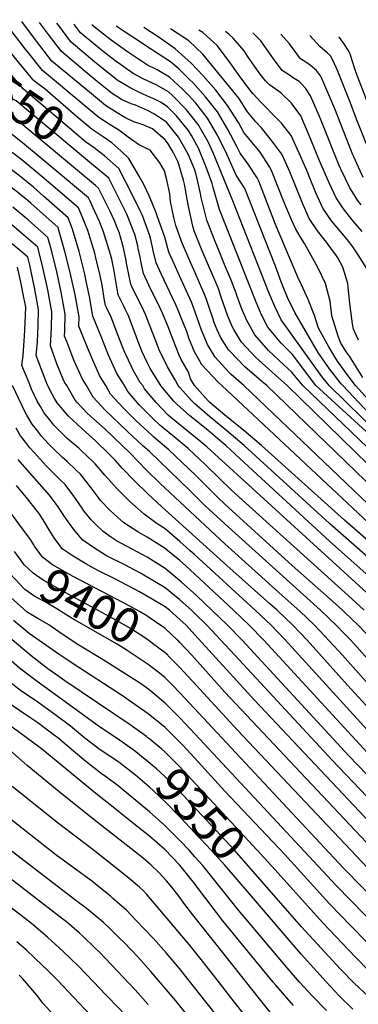
# Model space of a CAD drawing. Units: inches. Extents: x 2640419 to 2645749, y 1474634 to 1480363.
# Drawn here: x 2641279 to 2641561, y 1479484 to 1480305 of the extents above; entities that cross this region are included whole.
import ezdxf
from ezdxf.enums import TextEntityAlignment as Align

# ---------------------------------------------------------------- set-up
doc = ezdxf.new("R2010")
doc.units = ezdxf.units.IN
doc.header["$MEASUREMENT"] = 0
doc.layers.add('tile_2737_34_contour_10ft', color=160, linetype='Continuous')
doc.styles.add('Arial', font='arial.ttf')

msp = doc.modelspace()

# ---------------------------------------------------------------- linework, layer by layer
at = {"layer": 'tile_2737_34_contour_10ft'}
for points, elevation in [([(2641289.55, 1480255.22), (2641276.5, 1480271.17), (2641250.37, 1480303.77), (2641249.21, 1480305.18)], 9570), ([(2641485.12, 1480000), (2641482.59, 1480002.12), (2641478.69, 1480005.29), (2641466.55, 1480015.7), (2641454.06, 1480028.71), (2641452.93, 1480029.94), (2641446.46, 1480040.42), (2641443.71, 1480046.37), (2641441.39, 1480051.68), (2641439.56, 1480056.93), (2641437.4, 1480063.55), (2641434.6, 1480071.73), (2641433.32, 1480075.38), (2641425.09, 1480094.16), (2641421.51, 1480102.23), (2641413.7, 1480120.08), (2641409.18, 1480133.54), (2641407.5, 1480140.29), (2641404.69, 1480153.61), (2641403.95, 1480159.89), (2641401.45, 1480171.73), (2641399.53, 1480179.22), (2641395.59, 1480185.81), (2641387.68, 1480196.29), (2641384.58, 1480197.85), (2641377.8, 1480201.05), (2641369.34, 1480207.31), (2641361.43, 1480212.92), (2641353.47, 1480218.16), (2641344.81, 1480223.61), (2641331.32, 1480234.72), (2641297.67, 1480262.87), (2641284.66, 1480279.22), (2641283.35, 1480280.88), (2641265.15, 1480304.41)], 9580), ([(2641501.97, 1480000), (2641492.39, 1480008.71), (2641489.23, 1480011.33), (2641475.78, 1480023.29), (2641463.94, 1480036.17), (2641459.08, 1480043.93), (2641457.47, 1480046.64), (2641456.52, 1480048.73), (2641452.48, 1480057.95), (2641447.25, 1480072.87), (2641444.31, 1480081.59), (2641431.07, 1480112.51), (2641424.27, 1480128.96), (2641423.32, 1480132.94), (2641419.87, 1480148.13), (2641419.21, 1480152.4), (2641416.41, 1480168.08), (2641415.6, 1480171.45), (2641410.97, 1480186.38), (2641406.75, 1480194.67), (2641402.63, 1480201.73), (2641400.31, 1480204.65), (2641389.67, 1480214.18), (2641382.25, 1480217.32), (2641377.65, 1480218.98), (2641374.46, 1480219.82), (2641366.43, 1480223.67), (2641358.72, 1480228.36), (2641350.39, 1480233.68), (2641336.85, 1480244.69), (2641305.62, 1480270.72), (2641292.8, 1480287.26), (2641280.46, 1480303.66)], 9590), ([(2641515.06, 1480000), (2641505.66, 1480011.39), (2641499.41, 1480017.08), (2641486.48, 1480029.34), (2641474.97, 1480042.4), (2641469.5, 1480052.28), (2641468.44, 1480054.34), (2641464.02, 1480064.47), (2641460.04, 1480075.02), (2641459.32, 1480077.06), (2641455.39, 1480087.85), (2641450.38, 1480099.65), (2641445.31, 1480112.07), (2641442.05, 1480120.09), (2641434.84, 1480137.85), (2641430.27, 1480156.87), (2641429.67, 1480160.26), (2641425.93, 1480176.08), (2641424.55, 1480180.51), (2641419.6, 1480192.54), (2641415.86, 1480199.34), (2641411.22, 1480207.28), (2641401.29, 1480219.79), (2641391.15, 1480226.42), (2641385.38, 1480229.39), (2641375.34, 1480233.79), (2641371.77, 1480234.93), (2641363.76, 1480238.7), (2641355.97, 1480243.75), (2641343.44, 1480253.74), (2641333.44, 1480261.97), (2641313.57, 1480278.56), (2641302.82, 1480292.73), (2641295.18, 1480302.95)], 9600), ([(2641526.04, 1480000), (2641524.87, 1480001.38), (2641516.73, 1480012.36), (2641506.4, 1480025.96), (2641497.05, 1480035.31), (2641486.03, 1480048.65), (2641480.35, 1480059.57), (2641475.61, 1480071.02), (2641445.41, 1480146.73), (2641440.24, 1480165.25), (2641439.42, 1480168.67), (2641434.52, 1480182.04), (2641427.95, 1480197.94), (2641422.16, 1480208.45), (2641419.68, 1480212.74), (2641418.25, 1480214.56), (2641409.52, 1480225.07), (2641402.11, 1480232.6), (2641396.74, 1480236.05), (2641391.94, 1480238.73), (2641385.45, 1480241.4), (2641381.66, 1480243.05), (2641378.61, 1480244.39), (2641371.43, 1480248.18), (2641361.93, 1480253.59), (2641360.99, 1480254.25), (2641351.46, 1480261.65), (2641348.37, 1480264.14), (2641341.43, 1480269.86), (2641321.53, 1480286.41), (2641319.68, 1480288.88), (2641312.09, 1480299.16), (2641309.82, 1480302.23)], 9610), ([(2641537.07, 1480000), (2641531.05, 1480007.56), (2641497.16, 1480054.94), (2641491.63, 1480065.94), (2641486.73, 1480077.71), (2641455.98, 1480155.62), (2641440.14, 1480194.13), (2641436.12, 1480203.22), (2641427.64, 1480217.89), (2641419.16, 1480228.65), (2641417.73, 1480230.37), (2641406.42, 1480241.95), (2641402.91, 1480245.13), (2641392.72, 1480250.77), (2641382.46, 1480255.6), (2641373.33, 1480260.26), (2641358, 1480271.04), (2641349.54, 1480277.85), (2641345.32, 1480281.28), (2641332.6, 1480291.7), (2641329.48, 1480294.26), (2641325.4, 1480299.86), (2641324.18, 1480301.54)], 9620), ([(2641548.52, 1480000), (2641547.09, 1480001.53), (2641537.33, 1480013.84), (2641529.5, 1480025.12), (2641528.3, 1480026.96), (2641508.52, 1480060.95), (2641502.4, 1480073.6), (2641498.67, 1480082.4), (2641497.08, 1480086.42), (2641492.17, 1480099.58), (2641466.55, 1480164.5), (2641459.48, 1480175.53), (2641451.58, 1480193.06), (2641444.13, 1480208.39), (2641435.6, 1480223.03), (2641425.77, 1480235.57), (2641420.01, 1480241.9), (2641414.73, 1480247.32), (2641403.7, 1480257.32), (2641393.53, 1480263.37), (2641385.46, 1480267.37), (2641368.81, 1480278.42), (2641354.97, 1480288.1), (2641342.31, 1480298.19), (2641339.05, 1480300.81)], 9630), ([(2641558.97, 1480000), (2641552.28, 1480009.13), (2641544, 1480020.5), (2641541.9, 1480023.94), (2641536.8, 1480032.43), (2641528.26, 1480047.81), (2641524.97, 1480058.46), (2641519.65, 1480071.83), (2641514.03, 1480084.04), (2641511.06, 1480090.45), (2641492.34, 1480134.31), (2641478.27, 1480170.46), (2641477.12, 1480173.39), (2641469.53, 1480184.73), (2641462.74, 1480193.73), (2641460.42, 1480198.77), (2641452.39, 1480213.73), (2641443.86, 1480228.37), (2641433.77, 1480240.73), (2641423.17, 1480252.78), (2641420.86, 1480255.15), (2641411.53, 1480264.14), (2641404.52, 1480270.05), (2641383.99, 1480283.51), (2641379.49, 1480286.46), (2641365.8, 1480295.34), (2641359.25, 1480299.83)], 9640), ([(2641565.21, 1480006.84), (2641553.96, 1480024.57), (2641551.48, 1480027.98), (2641546.97, 1480035.35), (2641544.94, 1480040.4), (2641540.55, 1480054.63), (2641539.47, 1480058.2), (2641537.83, 1480070.42), (2641534.01, 1480085.18), (2641527.58, 1480098.55), (2641516.46, 1480118.64), (2641514.54, 1480121.48), (2641509.16, 1480130.6), (2641505.7, 1480138.35), (2641503.45, 1480143.4), (2641498.92, 1480154.13), (2641489.46, 1480177.9), (2641487.69, 1480182.27), (2641479.36, 1480194.62), (2641470.1, 1480206.19), (2641465.86, 1480211.16), (2641461.41, 1480219.55), (2641452.14, 1480233.72), (2641442.33, 1480246.27), (2641431.95, 1480258.45), (2641421.75, 1480268.93), (2641408.54, 1480280.89), (2641394.4, 1480290.82), (2641382.37, 1480298.71)], 9650), ([(2641561.51, 1480038.01), (2641557.5, 1480047.05), (2641556.68, 1480051.52), (2641554.51, 1480066.28), (2641553.34, 1480078.97), (2641552.72, 1480085.1), (2641548.51, 1480098.66), (2641544.37, 1480106.52), (2641542.13, 1480109.84), (2641540.03, 1480112.63), (2641534.8, 1480119.55), (2641527.32, 1480129.16), (2641520.53, 1480139.28), (2641514.85, 1480152.11), (2641504.14, 1480178.27), (2641500.64, 1480186.35), (2641497.49, 1480192.89), (2641489.35, 1480204.03), (2641480.47, 1480214.92), (2641475.87, 1480220.12), (2641468.91, 1480228.21), (2641461.57, 1480239.81), (2641431.52, 1480276.47), (2641419.79, 1480287.48), (2641404.7, 1480297.62)], 9660), ([(2641570.03, 1480095.39), (2641561.29, 1480109.16), (2641556.8, 1480115.84), (2641554.3, 1480119.14), (2641552.32, 1480121.54), (2641546.52, 1480128.51), (2641539.18, 1480137.41), (2641531.8, 1480147.9), (2641526.02, 1480160.65), (2641520.72, 1480173.77), (2641519.24, 1480177.53), (2641513.54, 1480190.75), (2641505.25, 1480208.59), (2641497.41, 1480218.94), (2641493.8, 1480222.42), (2641480.14, 1480236.48), (2641473.55, 1480243.38), (2641471.96, 1480245.21), (2641469.92, 1480247.79), (2641461.99, 1480258.57), (2641453.12, 1480271.25), (2641443.58, 1480283.54), (2641431.61, 1480294.4), (2641428.34, 1480296.48)], 9670), ([(2641335.18, 1480187.83), (2641275.61, 1480237.47), (2641273.02, 1480238.85), (2641243.16, 1480268.76), (2641238.01, 1480274.1), (2641226.12, 1480287.29), (2641220.33, 1480293.5)], 9550), ([(2641564.68, 1480128.55), (2641557.48, 1480136.89), (2641549.86, 1480146.39), (2641548.03, 1480149.06), (2641543.02, 1480156.48), (2641537.13, 1480169.05), (2641529.09, 1480187.58), (2641521.36, 1480206.53), (2641513.33, 1480224.9), (2641505.68, 1480235.66), (2641496.64, 1480244.18), (2641490.18, 1480248.97), (2641487.24, 1480250.82), (2641483.94, 1480254.1), (2641479.5, 1480259.82), (2641474.81, 1480266.47), (2641469, 1480274.77), (2641466.13, 1480279.13), (2641457.02, 1480289.88), (2641453.74, 1480292.73), (2641450.67, 1480295.39)], 9680), ([(2641563.92, 1480150.67), (2641560.78, 1480154.73), (2641557.63, 1480159.6), (2641554.26, 1480165.06), (2641546.85, 1480180.56), (2641545.41, 1480183.68), (2641538.4, 1480200.93), (2641537.57, 1480203.06), (2641529.89, 1480222.57), (2641521.58, 1480241.57), (2641517.28, 1480247.95), (2641513.79, 1480252.04), (2641511.92, 1480253.64), (2641506.63, 1480257.03), (2641504.83, 1480258.23), (2641497.86, 1480262.9), (2641490.54, 1480272.56), (2641488.6, 1480275.19), (2641479.98, 1480287.52), (2641473.41, 1480294.29)], 9690), ([(2641565.53, 1480173.68), (2641557.77, 1480190.66), (2641556.95, 1480192.5), (2641541.89, 1480230.85), (2641530.97, 1480256.25), (2641529.94, 1480258.46), (2641526.5, 1480262.85), (2641521.38, 1480267.38), (2641517.68, 1480269.76), (2641513.3, 1480272.66), (2641504.02, 1480285.04), (2641496.85, 1480293.15)], 9700), ([(2641568.37, 1480201.23), (2641560.58, 1480220.95), (2641554.05, 1480237.73), (2641544.08, 1480262.9), (2641540.52, 1480270.98), (2641538.11, 1480274.98), (2641535.41, 1480277.56), (2641529.29, 1480282.76), (2641520.88, 1480291.98)], 9710), ([(2641572.83, 1480226.92), (2641559.56, 1480260.85), (2641558.24, 1480264.94), (2641556.89, 1480269.39), (2641554.97, 1480275.65), (2641554.07, 1480277.85), (2641552.97, 1480279.68), (2641549.46, 1480285.4), (2641545.74, 1480290.38), (2641545.32, 1480290.79)], 9720), ([(2641328.6, 1480178.03), (2641284.9, 1480214.4), (2641273.41, 1480223.75), (2641262.54, 1480229.51), (2641236.86, 1480253.8), (2641232.31, 1480258.19), (2641212.59, 1480278.07), (2641211.04, 1480279.66)], 9540), ([(2641341.75, 1480197.62), (2641333.61, 1480203.4), (2641320.19, 1480214.63), (2641281.76, 1480247.17), (2641272.05, 1480258.57), (2641262.85, 1480269.69), (2641255.11, 1480278.33)], 9560), ([(2641348.34, 1480207.44), (2641347.45, 1480208.03), (2641339.22, 1480213.53), (2641325.76, 1480224.69), (2641302.31, 1480245.27), (2641300.05, 1480247.11), (2641293.54, 1480251.97), (2641289.71, 1480255.02), (2641289.55, 1480255.22)], 9570), ([(2641366.15, 1480000), (2641359.91, 1480010.03), (2641352.93, 1480025.39), (2641346.61, 1480040.84), (2641339.71, 1480057.88), (2641336.93, 1480074.21), (2641334.58, 1480085.63), (2641333.05, 1480092.92), (2641328.32, 1480111.71), (2641322.84, 1480130.56), (2641319.2, 1480140.03), (2641298.56, 1480158.08), (2641290.1, 1480165.48), (2641278.54, 1480174.82), (2641266.97, 1480183.61), (2641257.68, 1480188.74), (2641252.42, 1480191.48), (2641244.46, 1480195.16), (2641231.13, 1480201.48), (2641209.87, 1480220.69), (2641207.07, 1480223.23), (2641201.2, 1480228.59), (2641192.09, 1480237.17)], 9510), ([(2641350.49, 1480000), (2641345.66, 1480007.73), (2641338.85, 1480023.11), (2641332.53, 1480038.57), (2641328.12, 1480049.53), (2641328.29, 1480057.42), (2641324.93, 1480075.79), (2641320.81, 1480094.29), (2641316.33, 1480111.79), (2641310.8, 1480131.62), (2641310.74, 1480131.8), (2641287.88, 1480152.08), (2641285.66, 1480153.98), (2641278.44, 1480160.01), (2641276.9, 1480161.28), (2641264.81, 1480170.17), (2641260.28, 1480172.85), (2641250.31, 1480178.35), (2641247.54, 1480179.7), (2641234.08, 1480185.9), (2641220.65, 1480192.13), (2641207.19, 1480204.38), (2641190.93, 1480219.43), (2641181.53, 1480228.66)], 9500), ([(2641317.98, 1480000), (2641316.18, 1480002.97), (2641315.07, 1480005.42), (2641311.57, 1480013.41), (2641309.77, 1480018.19), (2641304.32, 1480033.16), (2641305.19, 1480048), (2641305.48, 1480061.54), (2641302.1, 1480079.9), (2641298.04, 1480098.39), (2641293.82, 1480115.34), (2641274.25, 1480132.16), (2641272.01, 1480134.08), (2641264.1, 1480140.22), (2641260.44, 1480142.95), (2641252.57, 1480147.76), (2641246.03, 1480151.64), (2641240.02, 1480154.77), (2641231.39, 1480158.96), (2641213.07, 1480167.15), (2641201.93, 1480172.36), (2641199.71, 1480173.45), (2641174.02, 1480199.34), (2641161.35, 1480212.38)], 9480), ([(2641396.59, 1480000), (2641387.53, 1480014.22), (2641385.04, 1480019.34), (2641380.62, 1480028.83), (2641377.37, 1480037.25), (2641375.04, 1480043.54), (2641369.55, 1480058.25), (2641366.8, 1480063.74), (2641365.62, 1480066.1), (2641362.23, 1480072.83), (2641360.85, 1480075.65), (2641359.96, 1480080.41), (2641357.16, 1480097.11), (2641355.49, 1480105.34), (2641354.52, 1480109.39), (2641348.73, 1480128.28), (2641345.23, 1480136.75), (2641341.33, 1480145.27), (2641337.42, 1480153.78), (2641336.11, 1480156.5), (2641305.67, 1480182.01), (2641294.22, 1480191.57), (2641282.76, 1480201.06), (2641271.25, 1480210.29)], 9530), ([(2641465.86, 1480000), (2641455.15, 1480009.24), (2641453.65, 1480010.84), (2641441.87, 1480023.69), (2641435.6, 1480034.28), (2641430.6, 1480046.25), (2641426.57, 1480057.43), (2641422.31, 1480069.15), (2641412.24, 1480091.55), (2641407.64, 1480101.41), (2641403.13, 1480111.19), (2641402.4, 1480114.35), (2641399.88, 1480123.76), (2641393.85, 1480140.63), (2641392.52, 1480144.11), (2641387.04, 1480157.57), (2641382.33, 1480167.79), (2641378.5, 1480174.67), (2641369.95, 1480189.43), (2641363.26, 1480195.87), (2641355.66, 1480202.59), (2641348.34, 1480207.44)], 9570), ([(2641447.39, 1480000), (2641444.34, 1480002.81), (2641430.74, 1480017.4), (2641427.98, 1480022.25), (2641424.67, 1480028.1), (2641420.05, 1480039.62), (2641418.41, 1480044.14), (2641413.01, 1480057.96), (2641411.11, 1480062.82), (2641409.02, 1480067.46), (2641406.35, 1480073.2), (2641397.13, 1480092.58), (2641392.56, 1480102.31), (2641390.24, 1480112.63), (2641389.65, 1480115.48), (2641387.8, 1480122.86), (2641387.27, 1480124.87), (2641381.16, 1480141.75), (2641379.38, 1480145.88), (2641372.98, 1480158.81), (2641361.49, 1480181.19), (2641349.6, 1480191.58), (2641342.2, 1480197.29), (2641341.75, 1480197.62)], 9560), ([(2641381.44, 1480000), (2641379.36, 1480002.7), (2641373.63, 1480012.25), (2641367.52, 1480025.41), (2641366.53, 1480027.58), (2641365.19, 1480030.98), (2641360.76, 1480042.46), (2641355.16, 1480057.16), (2641351.44, 1480064.45), (2641350.28, 1480066.76), (2641349.61, 1480070.83), (2641347.51, 1480083.66), (2641345.9, 1480091.79), (2641342.31, 1480106.6), (2641341.32, 1480110.56), (2641335.57, 1480129.44), (2641333.07, 1480135.5), (2641331.89, 1480138.35), (2641328.5, 1480146.4), (2641327.65, 1480148.26), (2641302.83, 1480169.53), (2641292.12, 1480178.5), (2641280.65, 1480187.95), (2641272.48, 1480194.32)], 9520), ([(2641424.76, 1480000), (2641421.42, 1480005.5), (2641419.62, 1480011.11), (2641413.52, 1480021.8), (2641411.97, 1480025.36), (2641408.67, 1480033.19), (2641402.59, 1480049.05), (2641397.86, 1480060.39), (2641395.96, 1480064.47), (2641386.61, 1480083.74), (2641381.99, 1480093.42), (2641379.82, 1480103.88), (2641379.19, 1480107.22), (2641377.72, 1480114.39), (2641377.24, 1480116.57), (2641374.75, 1480125.98), (2641368.08, 1480142.91), (2641362.51, 1480154.12), (2641353.03, 1480172.96), (2641335.18, 1480187.83)], 9550), ([(2641411.15, 1480000), (2641408.54, 1480004.85), (2641402.08, 1480015.5), (2641395.16, 1480029.93), (2641390.16, 1480042.99), (2641383.79, 1480059.33), (2641380.86, 1480065.34), (2641373.01, 1480081.21), (2641371.42, 1480084.53), (2641370.32, 1480090), (2641368, 1480102.24), (2641367.41, 1480105.73), (2641365.16, 1480116.12), (2641362.65, 1480124.77), (2641361.93, 1480127.11), (2641359.64, 1480132.96), (2641358.09, 1480136.72), (2641353.9, 1480145.74), (2641344.57, 1480164.73), (2641342.02, 1480166.86), (2641328.6, 1480178.03)], 9540), ([(2641334.44, 1480000), (2641331.12, 1480005.38), (2641324.12, 1480020.73), (2641323.02, 1480023.49), (2641317.93, 1480036.72), (2641316.22, 1480041.35), (2641316.49, 1480045.96), (2641316.63, 1480059.53), (2641313.36, 1480077.87), (2641309.35, 1480096.35), (2641304.7, 1480114.95), (2641302.28, 1480123.57), (2641285.65, 1480138.19), (2641282.89, 1480140.57), (2641273.03, 1480148.91)], 9490), ([(2641302.12, 1480000), (2641301.94, 1480000.39), (2641299.82, 1480005.33), (2641292.42, 1480024.98), (2641293.42, 1480036.53), (2641294.15, 1480049.99), (2641294.4, 1480063.54), (2641291.06, 1480081.89), (2641287.04, 1480100.38), (2641285.36, 1480107.1), (2641281.23, 1480110.63), (2641269.79, 1480120.29)], 9470), ([(2641287.43, 1480000), (2641286.51, 1480002.17), (2641280.52, 1480016.79), (2641281.45, 1480025.09), (2641282.34, 1480037.19), (2641282.62, 1480041.14), (2641283.38, 1480051.93), (2641283.68, 1480065.47), (2641281.38, 1480077.77), (2641280.22, 1480083.85), (2641276.9, 1480098.87)], 9460), ([(2641374.35, 1479695.59), (2641373.53, 1479696.25), (2641359.94, 1479705.59), (2641345.2, 1479715.27), (2641292.18, 1479754.06), (2641278.54, 1479764.28), (2641266.95, 1479774.54), (2641264.01, 1479777.16), (2641250.47, 1479789.83), (2641243.24, 1479797.06), (2641237.72, 1479802.61), (2641225.88, 1479815.95), (2641216.06, 1479830.19), (2641206.8, 1479844.77), (2641180.5, 1479888.03), (2641153.35, 1479930.52), (2641154.89, 1479946.16), (2641156.46, 1479961), (2641159.98, 1479991.99), (2641160.26, 1479994.46), (2641151.11, 1480000)], 9350), ([(2641385.82, 1479706.33), (2641384.48, 1479707.4), (2641371.06, 1479716.92), (2641316.5, 1479753.71), (2641311.34, 1479757.36), (2641302.26, 1479763.86), (2641288.37, 1479774.55), (2641275.91, 1479784.86), (2641264.97, 1479794.42), (2641262.13, 1479797), (2641248.96, 1479809.52), (2641236.92, 1479822.73), (2641227.22, 1479837.05), (2641218.05, 1479851.69), (2641164.54, 1479937.98), (2641164.6, 1479938.56), (2641167.05, 1479961.55), (2641168.09, 1479971.13), (2641171.29, 1480000)], 9360), ([(2641290.39, 1479867.28), (2641287.84, 1479871.59), (2641278.66, 1479883.5), (2641269.67, 1479896.01), (2641265.71, 1479901.91), (2641235.81, 1479950.82), (2641234.28, 1479953.41), (2641221.02, 1479975.87), (2641224.07, 1480000)], 9410), ([(2641568.82, 1479693.84), (2641482.49, 1479787.54), (2641470.35, 1479800.04), (2641457.15, 1479812.54), (2641425.02, 1479842.8), (2641417.02, 1479850.04), (2641412.52, 1479854.11), (2641402.12, 1479862.54), (2641400.02, 1479864.24), (2641385.14, 1479873.62), (2641377.28, 1479877.95), (2641365.72, 1479885.58), (2641357.54, 1479892.77), (2641353.9, 1479896.15), (2641346, 1479904.55), (2641344.12, 1479906.88), (2641338.37, 1479914.65), (2641336.39, 1479917.2), (2641329.38, 1479926.24), (2641326.18, 1479929.25), (2641317.91, 1479937.03), (2641314.45, 1479940.02), (2641306.34, 1479947.76), (2641302.77, 1479951.37), (2641297.01, 1479957.8), (2641292.63, 1479963.3), (2641289.02, 1479967.86), (2641284.69, 1479975.27), (2641283.58, 1479977.24), (2641272.72, 1480000)], 9450), ([(2641580.61, 1479700.04), (2641508.79, 1479778.76), (2641500.02, 1479788.24), (2641488.54, 1479800.04), (2641475.3, 1479812.54), (2641425.02, 1479858.71), (2641420.8, 1479862.54), (2641412.52, 1479869.94), (2641400.02, 1479880.39), (2641393.35, 1479884.73), (2641382.53, 1479892.66), (2641370.67, 1479903.22), (2641361.21, 1479912.64), (2641359.76, 1479914.18), (2641349.81, 1479925.14), (2641341.78, 1479934.74), (2641339.69, 1479936.79), (2641330.36, 1479945.57), (2641327.97, 1479947.69), (2641318.35, 1479955.99), (2641316.19, 1479958.04), (2641307.27, 1479967.05), (2641304.59, 1479970.24), (2641298.78, 1479977.62), (2641295.92, 1479982.44), (2641293.3, 1479986.96), (2641288.65, 1479997.12), (2641287.43, 1480000)], 9460), ([(2641598.35, 1479700.04), (2641552.48, 1479750.04), (2641518.75, 1479787.54), (2641512.52, 1479794.04), (2641506.7, 1479800.04), (2641493.58, 1479812.54), (2641487.52, 1479818.07), (2641451.73, 1479850.04), (2641397.41, 1479898.94), (2641385.78, 1479909.59), (2641374.68, 1479920.47), (2641364.59, 1479930.89), (2641358.31, 1479937.66), (2641353.74, 1479942.5), (2641341.99, 1479953.93), (2641330.84, 1479963.86), (2641319.48, 1479974.53), (2641310.02, 1479985.5), (2641307.88, 1479989.1), (2641304.02, 1479995.85), (2641302.12, 1480000)], 9470), ([(2641570.4, 1479750.04), (2641548.25, 1479775.04), (2641537.52, 1479786.86), (2641524.88, 1479800.04), (2641512.52, 1479811.76), (2641497.95, 1479825.04), (2641450.02, 1479868.13), (2641395.92, 1479918.29), (2641384.61, 1479929.33), (2641370.54, 1479943.81), (2641349.92, 1479963.66), (2641338.12, 1479974.19), (2641335.09, 1479977.05), (2641327.08, 1479985.67), (2641325.14, 1479987.94), (2641319.38, 1479997.64), (2641317.98, 1480000)], 9480), ([(2641617.78, 1479717.81), (2641555.08, 1479787.54), (2641550.02, 1479792.82), (2641543.06, 1479800.04), (2641537.52, 1479805.34), (2641529.91, 1479812.54), (2641450.02, 1479884.67), (2641433.41, 1479900.04), (2641420.76, 1479912.54), (2641387.05, 1479945.11), (2641381.62, 1479949.68), (2641368.8, 1479961.79), (2641350.13, 1479979.48), (2641339.96, 1479990.33), (2641334.44, 1480000)], 9490), ([(2641573.21, 1479787.54), (2641561.26, 1479800.04), (2641550.02, 1479810.89), (2641548.3, 1479812.54), (2641537.52, 1479822.47), (2641506.33, 1479850.04), (2641450.02, 1479901.22), (2641444.17, 1479906.69), (2641425.36, 1479925.38), (2641403.31, 1479946.38), (2641390.66, 1479957.09), (2641388.89, 1479958.59), (2641376.01, 1479970.63), (2641365.11, 1479981.52), (2641354.62, 1479992.7), (2641350.49, 1480000)], 9500), ([(2641566.4, 1479812.54), (2641552.91, 1479825.04), (2641455.95, 1479912.54), (2641433.87, 1479933.89), (2641419.25, 1479947.63), (2641409.28, 1479955.75), (2641395.72, 1479966.95), (2641390.02, 1479972.3), (2641378.52, 1479984.06), (2641368.91, 1479995.01), (2641366.15, 1480000)], 9510), ([(2641963.84, 1479470.12), (2641896.7, 1479508.48), (2641885.48, 1479515.12), (2641831.67, 1479547.79), (2641812.15, 1479565.48), (2641809.62, 1479567.78), (2641798.53, 1479578.24), (2641785.88, 1479590.76), (2641774.01, 1479603.68), (2641642.15, 1479750.04), (2641620.59, 1479775.04), (2641612.52, 1479784.22), (2641609.57, 1479787.54), (2641600.02, 1479797.54), (2641597.61, 1479800.04), (2641587.52, 1479809.68), (2641584.51, 1479812.54), (2641435.05, 1479948.87), (2641429.89, 1479953.19), (2641404.89, 1479973.46), (2641402.65, 1479975.45), (2641392.53, 1479985.97), (2641383, 1479997.29), (2641381.44, 1480000)], 9520), ([(2641588.23, 1479825.04), (2641537.52, 1479870.33), (2641462.52, 1479939.26), (2641450.74, 1479950.04), (2641445.9, 1479954.16), (2641436.03, 1479962.42), (2641423.15, 1479972.75), (2641420.75, 1479974.7), (2641409.93, 1479984.37), (2641407.27, 1479987.13), (2641396.86, 1479999.53), (2641396.59, 1480000)], 9530), ([(2641619.65, 1479812.54), (2641537.52, 1479884.87), (2641466.25, 1479950.04), (2641462.52, 1479953.22), (2641450.02, 1479963.7), (2641437.52, 1479973.88), (2641425.02, 1479984.86), (2641422.06, 1479987.54), (2641412.52, 1479998.4), (2641411.15, 1480000)], 9540), ([(2641600.02, 1479844.08), (2641550.02, 1479887.8), (2641480.57, 1479950.04), (2641465.87, 1479962.54), (2641450.02, 1479975.23), (2641437.52, 1479985.97), (2641435.76, 1479987.54), (2641424.76, 1480000)], 9550), ([(2642072.84, 1479467.9), (2642024.87, 1479494.22), (2642006.84, 1479503.34), (2641967.94, 1479522.14), (2641952.22, 1479529.92), (2641940.12, 1479537.17), (2641930.31, 1479543.85), (2641905.28, 1479561.05), (2641900.43, 1479564.17), (2641890.42, 1479570.18), (2641869.53, 1479582.27), (2641857.66, 1479589.35), (2641856.06, 1479590.88), (2641840.06, 1479606.54), (2641830.09, 1479617.42), (2641730.54, 1479730.56), (2641692.32, 1479775.04), (2641681.26, 1479787.54), (2641668.97, 1479800.04), (2641654.84, 1479812.54), (2641587.52, 1479869.03), (2641447.39, 1480000)], 9560), ([(2641600.02, 1479872.17), (2641465.86, 1480000)], 9570), ([(2641625.02, 1479864.84), (2641485.12, 1480000)], 9580), ([(2641637.52, 1479867.91), (2641501.97, 1480000)], 9590), ([(2641650.02, 1479870.9), (2641515.06, 1480000)], 9600), ([(2641675.02, 1479863.98), (2641526.04, 1480000)], 9610), ([(2641578.87, 1479959.29), (2641537.07, 1480000)], 9620), ([(2641574.95, 1479972.01), (2641548.52, 1480000)], 9630), ([(2641581.41, 1479975.53), (2641558.97, 1480000)], 9640), ([(2641591.08, 1479652.25), (2641553.66, 1479691.18), (2641464.4, 1479787.54), (2641452.18, 1479800.04), (2641426.28, 1479825.04), (2641413.65, 1479836.4), (2641400.02, 1479847.48), (2641385.14, 1479856.78), (2641372.48, 1479863.43), (2641359.58, 1479870.49), (2641355.4, 1479873.24), (2641348.39, 1479878.27), (2641342.2, 1479884.01), (2641338.28, 1479888.15), (2641332.37, 1479895.46), (2641330.71, 1479897.69), (2641323.77, 1479907.66), (2641316.53, 1479917.43), (2641312.62, 1479921.11), (2641300.97, 1479932.82), (2641295.77, 1479938.51), (2641290.78, 1479944.12), (2641287.28, 1479948.07), (2641280.68, 1479956.45), (2641279.34, 1479958.18), (2641275.78, 1479964.49)], 9440), ([(2641644.29, 1479577.99), (2641539.48, 1479687.54), (2641458.22, 1479775.04), (2641446.55, 1479787.54), (2641434.83, 1479800.04), (2641425.02, 1479809.78), (2641422.19, 1479812.54), (2641412.52, 1479821.37), (2641407.92, 1479825.04), (2641400.02, 1479831.32), (2641379.49, 1479843.66), (2641366.45, 1479850.46), (2641364.67, 1479851.39), (2641352.81, 1479857.07), (2641350.23, 1479858.48), (2641341.02, 1479864.26), (2641331.41, 1479871.11), (2641327.68, 1479875.15), (2641323.76, 1479879.83), (2641318.55, 1479887.21), (2641314.54, 1479893.37), (2641310.84, 1479898.79), (2641303.64, 1479908.58), (2641278.76, 1479936.65), (2641277.45, 1479938.24)], 9430), ([(2641589.91, 1479615.44), (2641474.81, 1479737.54), (2641425.02, 1479792.22), (2641417.56, 1479800.04), (2641412.52, 1479804.95), (2641403.69, 1479812.54), (2641400.02, 1479815.45), (2641389.41, 1479821.74), (2641378.65, 1479827.88), (2641358.26, 1479838.69), (2641343.82, 1479845.78), (2641333.96, 1479851.22), (2641323.41, 1479857.61), (2641314.25, 1479863.88), (2641312.09, 1479866.57), (2641307.35, 1479872.91), (2641303.29, 1479879.7), (2641301.7, 1479882.47), (2641298.35, 1479888.03), (2641294.71, 1479893.55), (2641292.39, 1479896.49), (2641285.46, 1479905.22), (2641276.15, 1479916.73)], 9420), ([(2641402.77, 1479774.54), (2641402.27, 1479775.04), (2641400.02, 1479777.21), (2641389.68, 1479784.94), (2641387.97, 1479786.2), (2641384.52, 1479788.67), (2641371.3, 1479797.46), (2641359.99, 1479803.85), (2641353.51, 1479807.42), (2641316.57, 1479827.47), (2641298.35, 1479837.78), (2641289.87, 1479843.47), (2641282.54, 1479850.51), (2641279.83, 1479853.99), (2641274.45, 1479861.49)], 9400), ([(2641410.11, 1479788.07), (2641400.02, 1479797.42), (2641398.63, 1479798.44), (2641394.13, 1479801.65), (2641384.95, 1479807.86), (2641378.65, 1479811.7), (2641370.7, 1479815.93), (2641323.25, 1479840.7), (2641306.21, 1479850.36), (2641297.59, 1479856.85), (2641291.11, 1479866.06), (2641290.39, 1479867.28)], 9410), ([(2641395.12, 1479760.46), (2641394.31, 1479761.1), (2641390.52, 1479764.13), (2641386.09, 1479767.37), (2641368.44, 1479778.98), (2641359.97, 1479784.44), (2641324.56, 1479804.58), (2641320.14, 1479807.14), (2641309.72, 1479813.9), (2641299.45, 1479819.8), (2641291.29, 1479824.11), (2641288.61, 1479825.96), (2641282.99, 1479829.86), (2641270.49, 1479843.38), (2641267.1, 1479847.95)], 9390), ([(2641695.53, 1479436.58), (2641618.71, 1479507.71), (2641578.39, 1479546.98), (2641543.28, 1479582.72), (2641425.02, 1479709.61), (2641412.52, 1479722.78), (2641400.02, 1479735.19), (2641386.47, 1479746.63), (2641379.56, 1479751.54), (2641348.5, 1479771.27), (2641328.2, 1479783.44), (2641314.24, 1479792.54), (2641302.89, 1479800.35), (2641293.84, 1479805.63), (2641284.82, 1479811.09), (2641271.21, 1479823.21)], 9380), ([(2641690.24, 1479422.52), (2641619.42, 1479486.83), (2641582.87, 1479521.32), (2641554.91, 1479549.6), (2641537.43, 1479567.67), (2641500.02, 1479608.88), (2641450.02, 1479661.76), (2641425.02, 1479689.36), (2641414.98, 1479700.04), (2641412.52, 1479702.63), (2641402.39, 1479712.54), (2641400.02, 1479714.85), (2641386.09, 1479726.13), (2641372.16, 1479736), (2641364.5, 1479741.12), (2641322.45, 1479768.39), (2641309.62, 1479777.1), (2641286.55, 1479793.26), (2641273.54, 1479804.03)], 9370), ([(2641723.17, 1479465.27), (2641691.75, 1479496.94), (2641672.13, 1479516.19), (2641660.81, 1479527.05), (2641646.97, 1479539.56), (2641636.76, 1479548.82), (2641615, 1479570.57), (2641585.97, 1479600.04), (2641450.02, 1479744.31), (2641425.02, 1479772.25), (2641422.46, 1479775.04), (2641412.52, 1479785.77), (2641410.68, 1479787.54), (2641410.11, 1479788.07)], 9410), ([(2642016.25, 1479261.3), (2642014.2, 1479262.23), (2642000.02, 1479269.26), (2641987.52, 1479276.19), (2641912.52, 1479319.74), (2641850.33, 1479355.12), (2641838.48, 1479361.57), (2641825.02, 1479368.38), (2641812.36, 1479375.04), (2641800.02, 1479382.24), (2641783.21, 1479394.21), (2641775.33, 1479400.08), (2641772.63, 1479402.1), (2641763.48, 1479409.59), (2641760.55, 1479412.02), (2641753.84, 1479417.71), (2641714.88, 1479455.15), (2641678.88, 1479490.53), (2641627.91, 1479538.74), (2641583.41, 1479582.82), (2641460.51, 1479712.54), (2641426.16, 1479750.04), (2641412.52, 1479764.91), (2641402.77, 1479774.54)], 9400), ([(2641362.74, 1479684.74), (2641362.46, 1479684.96), (2641359.96, 1479686.68), (2641348.82, 1479694.26), (2641346.01, 1479696.1), (2641333.11, 1479706.03), (2641321.12, 1479715.9), (2641308.16, 1479725.74), (2641291.99, 1479737.31), (2641280.57, 1479744.94), (2641266.89, 1479755.28)], 9340), ([(2641685.05, 1479465.42), (2641618.05, 1479528.62), (2641579.98, 1479566), (2641549.06, 1479597.58), (2641412.52, 1479743.69), (2641406.27, 1479750.04), (2641400.02, 1479756.37), (2641396.94, 1479759.01), (2641395.12, 1479760.46)], 9390), ([(2641534.81, 1479478.66), (2641522.86, 1479491.02), (2641512.39, 1479502.53), (2641502.14, 1479514.26), (2641460.09, 1479564), (2641455.89, 1479569.28), (2641431.21, 1479600.04), (2641425.01, 1479607.04), (2641420.15, 1479612.54), (2641412.51, 1479620.62), (2641400.01, 1479632.96), (2641387.04, 1479644.42), (2641367.58, 1479660.72), (2641360.83, 1479666.07), (2641351.15, 1479673.44), (2641346.85, 1479676.38), (2641333.94, 1479686.56), (2641323.7, 1479695.09), (2641310.13, 1479706.36), (2641307.88, 1479708.08), (2641297.18, 1479716.21), (2641293.81, 1479718.63), (2641283, 1479725.89), (2641268.73, 1479735.79)], 9330), ([(2641507.21, 1479483.03), (2641492.49, 1479499.85), (2641490.27, 1479502.38), (2641448.38, 1479553.44), (2641423.42, 1479586.03), (2641412.46, 1479600.04), (2641400.01, 1479613.03), (2641387.04, 1479624.25), (2641374.06, 1479634.55), (2641352.47, 1479651.6), (2641347.75, 1479655.22), (2641339.13, 1479662.4), (2641298.18, 1479695.98), (2641295.83, 1479697.79), (2641267.16, 1479718.99)], 9320), ([(2641491.93, 1479596.09), (2641477.1, 1479612.54), (2641418.9, 1479675.04), (2641412.52, 1479681.89), (2641406.86, 1479687.54), (2641400.02, 1479694.3), (2641397.03, 1479697), (2641386.22, 1479706.01), (2641385.82, 1479706.33)], 9360), ([(2641457.67, 1479515.27), (2641423.19, 1479558.54), (2641415.86, 1479568.38), (2641412.58, 1479572.66), (2641405.69, 1479581.59), (2641401.18, 1479586.85), (2641394.84, 1479593.99), (2641388.34, 1479600.07), (2641381.91, 1479605.83), (2641375.46, 1479610.93), (2641339.57, 1479638.78), (2641309.97, 1479662.6), (2641284.89, 1479683.18), (2641282.43, 1479685.35), (2641265.58, 1479700.21)], 9310), ([(2641481.22, 1479586.08), (2641458, 1479612.54), (2641411.21, 1479662.54), (2641400.01, 1479673.81), (2641392.84, 1479680.22), (2641386.27, 1479686.03), (2641374.35, 1479695.59)], 9350), ([(2641470.5, 1479576.04), (2641449.92, 1479600.04), (2641438.61, 1479612.54), (2641412.51, 1479640.42), (2641400.01, 1479653.14), (2641395.2, 1479657.63), (2641390.46, 1479662), (2641387.04, 1479665.07), (2641375.36, 1479674.92), (2641362.74, 1479684.74)], 9340), ([(2641443.67, 1479504.26), (2641431.46, 1479520.05), (2641420.15, 1479533.84), (2641392.63, 1479566.35), (2641384.78, 1479575.4), (2641381.81, 1479578.79), (2641378.73, 1479581.54), (2641368.49, 1479590.17), (2641340.11, 1479612.89), (2641311.1, 1479634.67), (2641272.34, 1479665.69)], 9300), ([(2641428.93, 1479492.67), (2641412, 1479513.93), (2641401.31, 1479526.46), (2641390.39, 1479538.73), (2641375.45, 1479554.4), (2641367.78, 1479562.42), (2641356.42, 1479572.3), (2641354.4, 1479574.04), (2641341.74, 1479584.47), (2641339.68, 1479586.05), (2641308.89, 1479608.73), (2641267.17, 1479641.33)], 9290), ([(2641459.59, 1479423.98), (2641409.05, 1479486.83), (2641388.2, 1479511.26), (2641377.24, 1479523.46), (2641366, 1479535.35), (2641362.13, 1479539.18), (2641354.36, 1479546.77), (2641348.59, 1479552.03), (2641340.55, 1479558.94), (2641334.06, 1479564.08), (2641325.61, 1479570.6), (2641267.82, 1479614.72)], 9280), ([(2641386.1, 1479483.8), (2641375.03, 1479495.88), (2641345.21, 1479527.42), (2641341.19, 1479531.4), (2641331.92, 1479540.11), (2641328.28, 1479543.43), (2641317.66, 1479552.64), (2641314.66, 1479555.03), (2641258.18, 1479598.27)], 9270), ([(2641964.4, 1479229.09), (2641937.52, 1479242.88), (2641912.52, 1479255.38), (2641812.52, 1479307.24), (2641803.11, 1479312.54), (2641800.02, 1479314.3), (2641793.81, 1479318.52), (2641766.81, 1479337.73), (2641754.31, 1479347.18), (2641738.32, 1479359.5), (2641731.44, 1479364.85), (2641728.05, 1479367.5), (2641689.99, 1479403.43), (2641650.41, 1479439.94), (2641636.16, 1479453.01), (2641620.89, 1479465.55), (2641607.43, 1479477.31), (2641582.33, 1479500.25), (2641570.61, 1479511.59), (2641559.24, 1479523.2), (2641531.44, 1479552.29), (2641491.93, 1479596.09)], 9360), ([(2641582.31, 1479478.8), (2641569.83, 1479490.32), (2641558.06, 1479501.62), (2641546.71, 1479513.25), (2641514.06, 1479548.67), (2641481.22, 1479586.08)], 9350), ([(2641556.82, 1479479.99), (2641545.44, 1479491.13), (2641534.48, 1479502.65), (2641513.62, 1479525.74), (2641470.5, 1479576.04)], 9340), ([(2641531.02, 1479320.31), (2641475.71, 1479342.26), (2641443.03, 1479382.43), (2641435.86, 1479392.33), (2641431.7, 1479398.51), (2641421.89, 1479411.48), (2641420.64, 1479413.08), (2641416.27, 1479418.48), (2641412.51, 1479423.09), (2641372.87, 1479468.37), (2641361.72, 1479480.35), (2641350.45, 1479492.2), (2641340.44, 1479502.63), (2641327.78, 1479515.75), (2641315.09, 1479528.03), (2641302.01, 1479539.86), (2641288.53, 1479551.22), (2641286.03, 1479553.26), (2641263.95, 1479570.3)], 9260), ([(2641521.18, 1479303.46), (2641465.72, 1479324.7), (2641448.73, 1479344.21), (2641438.58, 1479356.03), (2641431.38, 1479364.56), (2641424.34, 1479374.67), (2641413.13, 1479391.27), (2641410.4, 1479395.07), (2641407.07, 1479399.69), (2641402.77, 1479405.12), (2641396.28, 1479412.69), (2641392.09, 1479417.42), (2641310.3, 1479503.94), (2641302.1, 1479512.17), (2641297.81, 1479516.44), (2641284.4, 1479528.98), (2641276.35, 1479536.1)], 9250), ([(2641309.36, 1479472.33), (2641298.37, 1479484.62), (2641292.89, 1479491.65), (2641281.26, 1479505.2), (2641278.12, 1479508.34)], 9240), ([(2641533.6, 1479426.07), (2641525.66, 1479430.09), (2641477.84, 1479489.96), (2641457.67, 1479515.27)], 9310), ([(2641552.89, 1479395.52), (2641551.8, 1479396.1), (2641549.28, 1479397.29), (2641533.71, 1479404.03), (2641515.67, 1479412.53), (2641503.65, 1479427.75), (2641455.06, 1479489.53), (2641443.67, 1479504.26)], 9300), ([(2641534.78, 1479381.28), (2641526.97, 1479384.93), (2641505.68, 1479394.96), (2641505.65, 1479395.01), (2641495.58, 1479407.83), (2641465.41, 1479446.84), (2641428.93, 1479492.67)], 9290)]:
    msp.add_lwpolyline(points, dxfattribs=dict(at, elevation=elevation))

# ---------------------------------------------------------------- texts
at = {"color": 18, "style": 'Arial'}
for s, rotation, p in [('9550', -33.86608, (2641275.61, 1480237.47)), ('9400', -28.48956, (2641337.56, 1479816.08)), ('9350', -46.89991, (2641429.77, 1479642.7))]:
    msp.add_text(s, height=28.8, rotation=rotation, dxfattribs=at).set_placement(p, align=Align.MIDDLE_CENTER)

doc.saveas('drawing.dxf')
